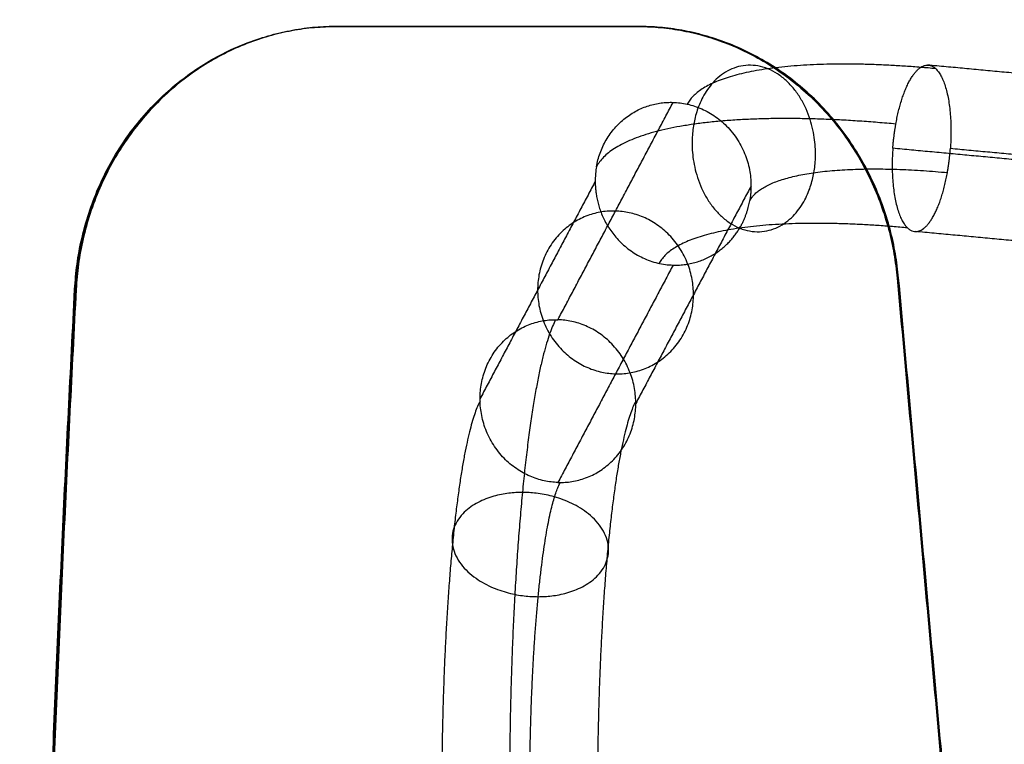
# Model space of a CAD drawing. Units: millimetres. Extents: x -328 to 282, y -381 to 310.
# Drawn here: x -328 to -221, y 56 to 135 of the extents above; entities that cross this region are included whole.
import ezdxf

# ---------------------------------------------------------------- set-up
doc = ezdxf.new("R2010")
doc.units = ezdxf.units.MM
doc.header["$MEASUREMENT"] = 0
for name, color, linetype, true_color in [('Arms', 1, 'Continuous', 0xff0000), ('Chasis', 7, 'Continuous', 0xff6200), ('Table', 7, 'Continuous', 0xbf3f3f)]:
    doc.layers.add(name, color=color, linetype=linetype, true_color=true_color)

msp = doc.modelspace()

# ---------------------------------------------------------------- linework, layer by layer
at = {"layer": 'Arms'}
for points, weights, degree in [([(-228.69, 129.35, 468.09), (-243.61, 130.74, 474.33), (-253.56, 129.33, 487.67), (-255.58, 125.52, 504.17)], [0.5, 0.450614256469, 0.450614256469, 0.5], 3), ([(-241.87, 118.1, 485.37), (-238.82, 135.32, 489.75), (-251.82, 140.56, 479.4), (-254.87, 123.34, 475.02)], [0.925921384704, 0.308640461568, 0.308640461568, 0.925921384704], 3), ([(-265.39, 118.75, 501.27), (-264.12, 125.92, 503.09), (-257.1, 125.71, 504.01)], [0.93629389869, 0.743475887213, 0.99999987768], 2), ([(-265.39, 118.75, 501.27), (-264.12, 125.92, 503.09), (-257.1, 125.71, 504.01)], [0.93629389869, 0.743475887213, 0.99999987768], 2), ([(-233, 123.36, 457.81), (-250.98, 125.04, 465.32), (-262.96, 123.34, 481.39), (-265.39, 118.75, 501.27)], [1, 0.901228512938, 0.901228512938, 1], 3), ([(-233, 123.36, 457.81), (-250.98, 125.04, 465.32), (-262.96, 123.34, 481.39), (-265.39, 118.75, 501.27)], [1, 0.901228512938, 0.901228512938, 1], 3), ([(-254.87, 123.34, 475.02), (-257.92, 106.12, 470.65), (-244.91, 100.88, 481), (-241.87, 118.1, 485.37)], [0.925921384704, 0.308640461568, 0.308640461568, 0.925921384704], 3), ([(-233.33, 120.74, 457.52), (-233.23, 122.08, 457.48), (-233, 123.36, 457.81)], [1, 0.941873018981, 0.906817558266], 2), ([(-233.33, 120.74, 457.52), (-233.23, 122.08, 457.48), (-233, 123.36, 457.81)], [1, 0.941873018981, 0.906817558266], 2), ([(-227.43, 118.12, 474), (-227.28, 118.93, 474.21), (-227.17, 119.81, 474.32), (-227.1, 120.74, 474.29)], [0.999999938168, 0.913552337819, 0.838314520265, 0.774286485506], 3), ([(-227.43, 118.12, 474), (-227.28, 118.93, 474.21), (-227.17, 119.81, 474.32), (-227.1, 120.74, 474.29)], [0.999999938168, 0.913552337819, 0.838314520265, 0.774286485506], 3), ([(-265.39, 118.75, 501.27), (-266.26, 113.83, 500.02), (-263.61, 108.31, 499.11), (-257.1, 108.11, 499.96)], [0.999999739858, 0.636294421362, 0.471011544155, 0.504151108238], 3), ([(-265.39, 118.75, 501.27), (-266.26, 113.83, 500.02), (-263.61, 108.31, 499.11), (-257.1, 108.11, 499.96)], [0.999999739858, 0.636294421362, 0.471011544155, 0.504151108238], 3), ([(-248.81, 115.07, 502.7), (-247.21, 118.1, 489.58), (-239.3, 119.22, 478.96), (-227.43, 118.12, 474)], [0.999999929353, 0.901228512938, 0.901228536487, 1], 3), ([(-248.81, 115.07, 502.7), (-247.21, 118.1, 489.58), (-239.3, 119.22, 478.96), (-227.43, 118.12, 474)], [0.999999929353, 0.901228512938, 0.901228536487, 1], 3), ([(-257.1, 108.11, 499.96), (-252.3, 107.96, 500.59), (-249.47, 111.33, 501.75), (-248.81, 115.07, 502.7)], [0.504151108238, 0.531755862657, 0.697038754346, 0.999999783305], 3), ([(-257.1, 108.11, 499.96), (-252.3, 107.96, 500.59), (-249.47, 111.33, 501.75), (-248.81, 115.07, 502.7)], [0.504151108238, 0.531755862657, 0.697038754346, 0.999999783305], 3), ([(-231.74, 112.13, 463.72), (-246.66, 113.52, 469.95), (-256.61, 112.11, 483.3), (-258.62, 108.3, 499.8)], [0.5, 0.450614256469, 0.450614256469, 0.5], 3), ([(-269.81, 102.21, 605.84), (-272.86, 96.46, 630.8), (-274.81, 76.23, 646.75), (-274.81, 50.37, 646.75)], [1, 0.854555958077, 0.854555923401, 0.99999989597], 3), ([(-269.81, 102.21, 605.84), (-272.86, 96.46, 630.8), (-274.81, 76.23, 646.75), (-274.81, 50.37, 646.75)], [1, 0.854555958077, 0.854555923401, 0.99999989597], 3), ([(-269.81, 102.21, 605.84), (-269.73, 102.21, 605.85), (-269.64, 102.21, 605.87), (-269.56, 102.21, 605.88)], [0.999999993215, 0.990513812458, 0.981162613142, 0.971946395265], 3), ([(-269.81, 102.21, 605.84), (-269.73, 102.21, 605.85), (-269.64, 102.21, 605.87), (-269.56, 102.21, 605.88)], [0.999999993215, 0.990513812458, 0.981162613142, 0.971946395265], 3), ([(-277.99, 93.41, 602.7), (-280.52, 88.63, 623.41), (-282.14, 71.84, 636.66), (-282.14, 50.37, 636.66)], [0.5, 0.4272779617, 0.4272779617, 0.5], 3), ([(-261.14, 93.41, 605.01), (-263.67, 88.63, 625.73), (-265.29, 71.84, 638.98), (-265.29, 50.37, 638.98)], [0.5, 0.4272779617, 0.4272779617, 0.5], 3), ([(-272.62, 50.37, 628.88), (-272.62, 67.45, 628.88), (-271.34, 80.8, 618.35), (-269.32, 84.61, 601.87)], [1, 0.854555958077, 0.854555923401, 0.99999989597], 3), ([(-272.62, 50.37, 628.88), (-272.62, 67.45, 628.88), (-271.34, 80.8, 618.35), (-269.32, 84.61, 601.87)], [1, 0.854555958077, 0.854555923401, 0.99999989597], 3), ([(-269.56, 84.61, 601.83), (-269.44, 84.61, 601.85), (-269.32, 84.61, 601.87)], [1, 0.994056500521, 0.988354216501], 2), ([(-269.56, 84.61, 601.83), (-269.44, 84.61, 601.85), (-269.32, 84.61, 601.87)], [1, 0.994056500521, 0.988354216501], 2), ([(-273.41, 83.53, 635.27), (-290.25, 83.53, 632.95), (-288.55, 72.26, 618.98), (-271.7, 72.26, 621.3)], [0.890916942551, 0.296972314183, 0.296972314183, 0.890916942551], 3), ([(-271.7, 72.26, 621.3), (-254.85, 72.26, 623.62), (-256.56, 83.53, 637.59), (-273.41, 83.53, 635.27)], [0.890916942551, 0.296972314184, 0.296972314184, 0.890916942551], 3)]:
    msp.add_rational_spline(points, weights, degree=degree, dxfattribs=at)
for points, weights, knots in [([(-233, 123.36, 457.81), (-231.88, 129.74, 459.43), (-229.57, 129.74, 465.64), (-226.46, 129.74, 474.02), (-227.1, 120.74, 474.29)], [0.906817558266, 0.765233762205, 1, 0.707106781187, 1], [0, 0, 0, 11.395323, 11.395323, 25.612073, 25.612073, 25.612073]), ([(-233, 123.36, 457.81), (-231.88, 129.74, 459.43), (-229.57, 129.74, 465.64), (-226.46, 129.74, 474.02), (-227.1, 120.74, 474.29)], [0.906817558266, 0.765233762205, 1, 0.707106781187, 1], [0, 0, 0, 11.395323, 11.395323, 25.612073, 25.612073, 25.612073]), ([(-257.1, 125.71, 504.01), (-248.67, 125.46, 505.11), (-248.67, 116.66, 503.09), (-248.67, 115.85, 502.9), (-248.81, 115.07, 502.7)], [0.999999860338, 0.707106851018, 1, 0.963630939945, 0.93629389869], [-15.772748, -15.772748, -15.772748, -1.742198, -1.742198, 0, 0, 0]), ([(-257.1, 125.71, 504.01), (-248.67, 125.46, 505.11), (-248.67, 116.66, 503.09), (-248.67, 115.85, 502.9), (-248.81, 115.07, 502.7)], [0.999999860338, 0.707106851018, 1, 0.963630939945, 0.93629389869], [-15.772748, -15.772748, -15.772748, -1.742198, -1.742198, 0, 0, 0]), ([(-233.33, 120.74, 457.52), (-233.97, 111.74, 457.79), (-230.86, 111.74, 466.18), (-228.55, 111.74, 472.39), (-227.43, 118.12, 474)], [0.999999860338, 0.707106851018, 1, 0.765233762205, 0.906817558266], [-25.612073, -25.612073, -25.612073, -11.395325, -11.395325, 0, 0, 0]), ([(-233.33, 120.74, 457.52), (-233.97, 111.74, 457.79), (-230.86, 111.74, 466.18), (-228.55, 111.74, 472.39), (-227.43, 118.12, 474)], [0.999999860338, 0.707106851018, 1, 0.765233762205, 0.906817558266], [-25.612073, -25.612073, -25.612073, -11.395325, -11.395325, 0, 0, 0]), ([(-263.33, 113.96, 554.94), (-271.76, 114.21, 553.84), (-271.76, 105.41, 551.82), (-271.76, 96.61, 549.8), (-263.33, 96.36, 550.9)], [1, 0.707106781186, 1, 0.707106781186, 1], [-1.570796, -1.570796, -1.570796, 0, 0, 1.570796, 1.570796, 1.570796]), ([(-263.33, 96.36, 550.9), (-254.9, 96.11, 552), (-254.9, 104.91, 554.02), (-254.9, 113.71, 556.04), (-263.33, 113.96, 554.94)], [1, 0.707106781187, 1, 0.707106781187, 1], [-1.570796, -1.570796, -1.570796, 0, 0, 1.570796, 1.570796, 1.570796]), ([(-269.56, 84.61, 601.83), (-277.99, 84.86, 600.73), (-277.99, 93.66, 602.75), (-277.99, 102.21, 604.72), (-269.81, 102.21, 605.84)], [1, 0.707106781187, 1, 0.71305034908, 0.988354085226], [0, 0, 0, 14.150843, 14.150843, 28.014528, 28.014528, 28.014528]), ([(-269.56, 84.61, 601.83), (-277.99, 84.86, 600.73), (-277.99, 93.66, 602.75), (-277.99, 102.21, 604.72), (-269.81, 102.21, 605.84)], [1, 0.707106781187, 1, 0.71305034908, 0.988354085226], [0, 0, 0, 14.150843, 14.150843, 28.014528, 28.014528, 28.014528]), ([(-269.32, 84.61, 601.87), (-261.14, 84.61, 602.99), (-261.14, 93.16, 604.96), (-261.14, 101.96, 606.98), (-269.56, 102.21, 605.88)], [0.988354216501, 0.713050280665, 1, 0.707106851018, 0.999999860338], [-28.014528, -28.014528, -28.014528, -14.150839, -14.150839, 0, 0, 0]), ([(-269.32, 84.61, 601.87), (-261.14, 84.61, 602.99), (-261.14, 93.16, 604.96), (-261.14, 101.96, 606.98), (-269.56, 102.21, 605.88)], [0.988354216501, 0.713050280665, 1, 0.707106851018, 0.999999860338], [-28.014528, -28.014528, -28.014528, -14.150839, -14.150839, 0, 0, 0])]:
    msp.add_rational_spline(points, weights, degree=2, knots=knots, dxfattribs=at)
for points in [[(-197.47, 126.74, 452.23), (-213.52, 128.24, 458.94), (-229.57, 129.74, 465.64)], [(-269.56, 102.21, 605.88), (-263.33, 113.96, 554.94), (-257.1, 125.71, 504.01)], [(-269.56, 102.21, 605.88), (-263.33, 113.96, 554.94), (-257.1, 125.71, 504.01)], [(-201.23, 117.74, 444.12), (-217.28, 119.24, 450.82), (-233.33, 120.74, 457.52)], [(-201.23, 117.74, 444.12), (-217.28, 119.24, 450.82), (-233.33, 120.74, 457.52)], [(-227.1, 120.74, 474.29), (-211.05, 119.24, 467.59), (-195.01, 117.74, 460.88)], [(-227.1, 120.74, 474.29), (-211.05, 119.24, 467.59), (-195.01, 117.74, 460.88)], [(-265.53, 117.16, 500.88), (-271.76, 105.41, 551.82), (-277.99, 93.66, 602.75)], [(-248.67, 116.66, 503.09), (-254.9, 104.91, 554.02), (-261.14, 93.16, 604.96)], [(-198.76, 108.74, 452.77), (-214.81, 110.24, 459.47), (-230.86, 111.74, 466.18)], [(-257.1, 108.11, 499.96), (-263.33, 96.36, 550.9), (-269.56, 84.61, 601.83)], [(-257.1, 108.11, 499.96), (-263.33, 96.36, 550.9), (-269.56, 84.61, 601.83)]]:
    msp.add_open_spline(points, degree=2, dxfattribs=at)
at = {"layer": 'Chasis'}
msp.add_open_spline([(-121.33, 104.74, 406.25), (-173.57, 176.12, 264.99), (-225.81, 247.49, 123.73)], degree=2, dxfattribs=at)
at = {"layer": 'Table'}
for points, weights in [([(-321.85, 105.51, 660.96), (-320.35, 133.92, 660.99), (-293.59, 133.92, 661.48)], [1, 0.726651722635, 0.999999866955]), ([(-321.77, 105.51, 655.95), (-320.27, 133.92, 655.98), (-293.51, 133.92, 656.48)], [1, 0.726651656112, 1]), ([(-293.42, 133.92, 651.47), (-320.19, 133.92, 650.98), (-321.69, 105.51, 650.95)], [0.999999970268, 0.726651670978, 1]), ([(-261.04, 133.92, 662.08), (-235.33, 133.92, 662.56), (-232.86, 106.71, 662.61)], [0.999999965004, 0.740218144985, 1]), ([(-260.96, 133.92, 657.08), (-235.24, 133.92, 657.55), (-232.78, 106.71, 657.6)], [1, 0.740218127487, 1]), ([(-232.7, 106.71, 652.6), (-235.16, 133.92, 652.55), (-260.88, 133.92, 652.07)], [1, 0.740218252819, 0.999999749337]), ([(-323.09, -319.69, 660.94), (-333.08, -107.06, 660.75), (-321.85, 105.51, 660.96)], [1, 0.998596160036, 1]), ([(-323, -319.69, 655.93), (-332.99, -107.06, 655.75), (-321.77, 105.51, 655.95)], [1, 0.998596160036, 1]), ([(-321.69, 105.51, 650.95), (-332.91, -107.06, 650.74), (-322.92, -319.69, 650.93)], [1, 0.998596160036, 1])]:
    msp.add_rational_spline(points, weights, degree=2, dxfattribs=at)
for points in [[(-293.42, 133.92, 651.47), (-293.51, 133.92, 656.48), (-293.59, 133.92, 661.48)], [(-293.59, 133.92, 661.48), (-277.31, 133.92, 661.78), (-261.04, 133.92, 662.08)], [(-293.51, 133.92, 656.78), (-277.23, 133.92, 656.78), (-260.95, 133.92, 656.78)], [(-260.88, 133.92, 652.07), (-277.15, 133.92, 651.77), (-293.42, 133.92, 651.47)], [(-277.23, 133.92, 661.78), (-277.23, 133.92, 656.78), (-277.23, 133.92, 651.77)], [(-260.88, 133.92, 652.07), (-260.96, 133.92, 657.08), (-261.04, 133.92, 662.08)], [(-242.01, 126.1, 662.44), (-241.92, 126.1, 657.43), (-241.84, 126.1, 652.43)], [(-313.04, 125.69, 661.12), (-312.96, 125.69, 656.12), (-312.87, 125.69, 651.11)], [(-232.86, 106.71, 662.61), (-223.25, 0.52, 662.78), (-213.63, -105.66, 662.96)], [(-232.7, 106.71, 652.6), (-232.78, 106.71, 657.6), (-232.86, 106.71, 662.61)], [(-232.78, 106.71, 657.78), (-223.16, 0.52, 657.78), (-213.54, -105.66, 657.78)], [(-213.46, -105.66, 652.95), (-223.08, 0.52, 652.77), (-232.7, 106.71, 652.6)], [(-321.69, 105.51, 650.95), (-321.77, 105.51, 655.95), (-321.85, 105.51, 660.96)]]:
    msp.add_open_spline(points, degree=2, dxfattribs=at)

doc.saveas('drawing.dxf')
